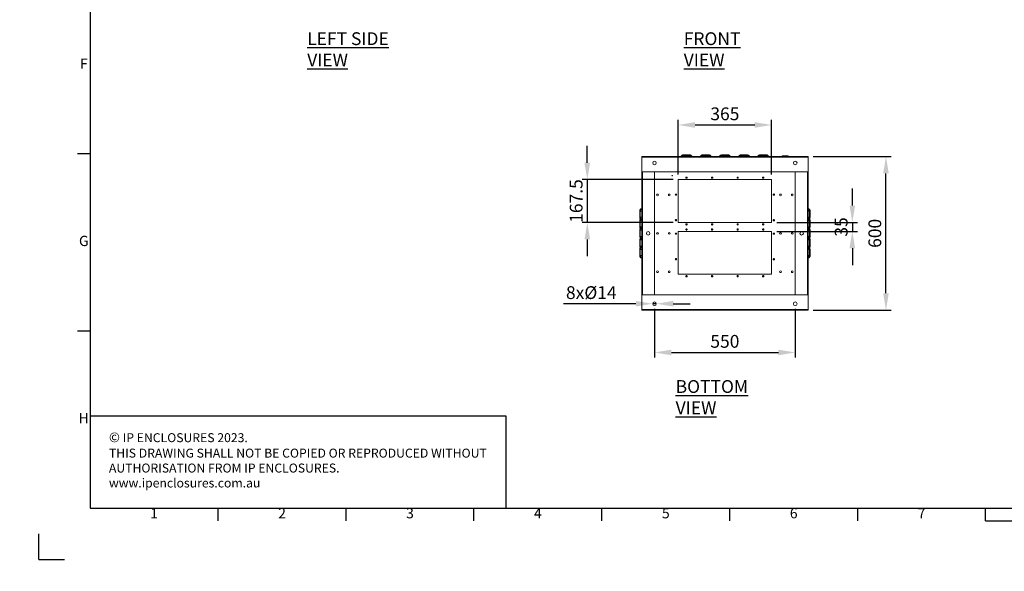
# Model space of a CAD drawing. Units: millimetres. Extents: x 63 to 8538, y 73 to 6060.
# Drawn here: x 63 to 3912, y 73 to 2228 of the extents above; entities that cross this region are included whole.
import ezdxf
from ezdxf.enums import TextEntityAlignment as Align

# ---------------------------------------------------------------- set-up
doc = ezdxf.new("R2010")
doc.units = ezdxf.units.MM
doc.header["$LTSCALE"] = 5
doc.header["$PDSIZE"] = -1
for name, color, linetype in [('Dimensions', 7, 'Continuous'), ('PDF2_Geometry', 7, 'Continuous'), ('Title Block', 7, 'Continuous')]:
    doc.layers.add(name, color=color, linetype=linetype)
doc.styles.add('ISO Proportional', font='ARIALN.TTF', dxfattribs={"width": 0.8})
doc.styles.add('SLDTEXTSTYLE1', font='romans.shx', dxfattribs={"width": 0.75})
doc.styles.get("Standard").update_dxf_attribs({"font": 'romans.shx', "width": 0.8})
doc.dimstyles.new('SLDDIMSTYLE2', dxfattribs={"dimscale": 10, "dimtxt": 2.5, "dimasz": 3.302, "dimexe": 1, "dimexo": 1, "dimgap": 0.926042, "dimtad": 1, "dimdec": 0, "dimrnd": 1e-09, "dimzin": 12, "dimdsep": 46, "dimtxsty": 'Standard', "dimcen": 2, "dimadec": 0, "dimazin": 3, "dimtfac": 1, "dimtdec": 0, "dimtmove": 0, "dimatfit": 0, "dimfxl": 1, "dimfrac": 2, "dimtolj": 1, "dimtzin": 12, "dimarcsym": 0})

# ---------------------------------------------------------------- blocks, each defined once
blk = doc.blocks.new('ISO A1 title block')
at = {"layer": 'Title Block'}
for p, q in [((20, 574), (20, 20)), ((15, 158.5), (20, 158.5)), ((15, 89.25), (20, 89.25)), ((20, 20), (820, 20)), ((70, 15), (70, 20)), ((120, 15), (120, 20)), ((170, 15), (170, 20)), ((220, 15), (220, 20)), ((270, 15), (270, 20)), ((320, 15), (320, 20)), ((370, 15), (370, 20)), ((370, 15), (470, 15)), ((0, 0), (0, 10)), ((0, 0), (10, 0))]:
    blk.add_line(p, q, dxfattribs=at)
at = {"layer": 'Title Block', "style": 'ISO Proportional'}
for s, p in [('F', (17.5, 193.125)), ('G', (17.5, 123.875)), ('H', (17.5, 54.625)), ('1', (45, 17.5)), ('2', (95, 17.5)), ('3', (145, 17.5)), ('4', (195, 17.5)), ('5', (245, 17.5)), ('6', (295, 17.5)), ('7', (345, 17.5))]:
    blk.add_text(s, height=4, dxfattribs=at).set_placement(p, align=Align.MIDDLE)
at = {"layer": 'Title Block', "style": 'ISO Proportional', "flags": 8}
for tag, p in [('FILENAME', (747, 43)), ('DATE', (772, 43)), ('SCALE', (802, 43)), ('EDITION', (787, 23)), ('SHEET', (802, 23))]:
    blk.add_attdef(tag, text='', height=2.5, dxfattribs=at).set_placement(p, align=Align.MIDDLE_LEFT)
blk.add_attdef('DRAWING_NUMBER', text='', height=3, dxfattribs=at).set_placement((755, 25), align=Align.MIDDLE)
blk = doc.blocks.new('*D14')
at = {"layer": 'Defpoints', "color": 0, "transparency": 16777216}
for p in [(3001.9, 1817.2), (2636.9, 1603.8), (3001.9, 1603.8)]:
    blk.add_point(p, dxfattribs=at)
at = {"layer": 'Dimensions', "color": 0, "lineweight": -2, "transparency": 16777216}
for p, q in [((2636.9, 1623.8), (2636.9, 1837.2)), ((2702.9, 1817.2), (2935.9, 1817.2)), ((3001.9, 1623.8), (3001.9, 1837.2))]:
    blk.add_line(p, q, dxfattribs=at)
at = {"layer": 'Dimensions', "color": 0, "transparency": 16777216}
for points in [[(2702.9, 1828.2), (2702.9, 1806.2), (2636.9, 1817.2)], [(2935.9, 1828.2), (2935.9, 1806.2), (3001.9, 1817.2)]]:
    blk.add_solid(points, dxfattribs=at)
at = {"layer": 'Dimensions', "color": 0, "transparency": 16777216, "insert": (2819.4, 1860.8), "char_height": 50, "attachment_point": 5}
blk.add_mtext('\\A1;365', dxfattribs=at)
blk = doc.blocks.new('*D15')
at = {"layer": 'Defpoints', "color": 0, "transparency": 16777216}
for p in [(2544.4, 1118.8), (3094.4, 1118.8), (3094.4, 928.4)]:
    blk.add_point(p, dxfattribs=at)
at = {"layer": 'Dimensions', "color": 0, "lineweight": -2, "transparency": 16777216}
for p, q in [((2544.4, 1098.8), (2544.4, 908.4)), ((3094.4, 1098.8), (3094.4, 908.4)), ((2610.4, 928.4), (3028.4, 928.4))]:
    blk.add_line(p, q, dxfattribs=at)
at = {"layer": 'Dimensions', "color": 0, "transparency": 16777216}
for points in [[(2610.4, 939.4), (2610.4, 917.4), (2544.4, 928.4)], [(3028.4, 939.4), (3028.4, 917.4), (3094.4, 928.4)]]:
    blk.add_solid(points, dxfattribs=at)
at = {"layer": 'Dimensions', "color": 0, "transparency": 16777216, "insert": (2819.4, 971.9), "char_height": 50, "attachment_point": 5}
blk.add_mtext('\\A1;550', dxfattribs=at)
blk = doc.blocks.new('*D16')
at = {"layer": 'Defpoints', "color": 0, "transparency": 16777216}
for p in [(3001.9, 1436.3), (3001.9, 1401.3), (3317.6, 1401.3)]:
    blk.add_point(p, dxfattribs=at)
at = {"layer": 'Dimensions', "color": 0, "lineweight": -2, "transparency": 16777216}
for p, q in [((3317.6, 1502.3), (3317.6, 1568.4)), ((3021.9, 1436.3), (3337.6, 1436.3)), ((3317.6, 1436.3), (3317.6, 1401.3)), ((3021.9, 1401.3), (3337.6, 1401.3)), ((3317.6, 1335.3), (3317.6, 1269.2))]:
    blk.add_line(p, q, dxfattribs=at)
at = {"layer": 'Dimensions', "color": 0, "transparency": 16777216}
for points in [[(3306.6, 1502.3), (3328.6, 1502.3), (3317.6, 1436.3)], [(3306.6, 1335.3), (3328.6, 1335.3), (3317.6, 1401.3)]]:
    blk.add_solid(points, dxfattribs=at)
at = {"layer": 'Dimensions', "color": 0, "transparency": 16777216, "insert": (3274, 1418.8), "char_height": 50, "attachment_point": 5, "rotation": 90}
blk.add_mtext('\\A1;35', dxfattribs=at)
blk = doc.blocks.new('*D17')
at = {"layer": 'Defpoints', "color": 0, "transparency": 16777216}
for p in [(3144.4, 1693.8), (3449, 1693.8), (3144.4, 1093.8)]:
    blk.add_point(p, dxfattribs=at)
at = {"layer": 'Dimensions', "color": 0, "lineweight": -2, "transparency": 16777216}
for p, q in [((3164.4, 1693.8), (3469, 1693.8)), ((3449, 1159.8), (3449, 1627.8)), ((3164.4, 1093.8), (3469, 1093.8))]:
    blk.add_line(p, q, dxfattribs=at)
at = {"layer": 'Dimensions', "color": 0, "transparency": 16777216}
for points in [[(3438, 1627.8), (3460, 1627.8), (3449, 1693.8)], [(3438, 1159.8), (3460, 1159.8), (3449, 1093.8)]]:
    blk.add_solid(points, dxfattribs=at)
at = {"layer": 'Dimensions', "color": 0, "transparency": 16777216, "insert": (3405.5, 1393.8), "char_height": 50, "attachment_point": 5, "rotation": 90}
blk.add_mtext('\\A1;600', dxfattribs=at)
blk = doc.blocks.new('*D18')
at = {"layer": 'Defpoints', "color": 0, "transparency": 16777216}
for p in [(2636.9, 1603.8), (2281.6, 1436.3), (2636.9, 1436.3)]:
    blk.add_point(p, dxfattribs=at)
at = {"layer": 'Dimensions', "color": 0, "lineweight": -2, "transparency": 16777216}
for p, q in [((2281.6, 1669.8), (2281.6, 1735.9)), ((2616.9, 1603.8), (2261.6, 1603.8)), ((2281.6, 1603.8), (2281.6, 1436.3)), ((2616.9, 1436.3), (2261.6, 1436.3)), ((2281.6, 1370.3), (2281.6, 1304.2))]:
    blk.add_line(p, q, dxfattribs=at)
at = {"layer": 'Dimensions', "color": 0, "transparency": 16777216}
for points in [[(2270.6, 1669.8), (2292.6, 1669.8), (2281.6, 1603.8)], [(2270.6, 1370.3), (2292.6, 1370.3), (2281.6, 1436.3)]]:
    blk.add_solid(points, dxfattribs=at)
at = {"layer": 'Dimensions', "color": 0, "transparency": 16777216, "insert": (2238.1, 1520.1), "char_height": 50, "attachment_point": 5, "rotation": 90}
blk.add_mtext('\\A1;167.5', dxfattribs=at)
blk = doc.blocks.new('*D19')
at = {"layer": 'Defpoints', "color": 0, "transparency": 16777216}
for p in [(2537.4, 1118.8), (2551.4, 1118.8)]:
    blk.add_point(p, dxfattribs=at)
at = {"layer": 'Dimensions', "color": 0, "lineweight": -2, "transparency": 16777216}
for p, q in [((2471.4, 1118.8), (2189.2, 1118.8)), ((2551.4, 1118.8), (2537.4, 1118.8)), ((2617.4, 1118.8), (2683.5, 1118.8))]:
    blk.add_line(p, q, dxfattribs=at)
at = {"layer": 'Dimensions', "color": 0, "transparency": 16777216}
for points in [[(2471.4, 1129.8), (2471.4, 1107.8), (2537.4, 1118.8)], [(2617.4, 1129.8), (2617.4, 1107.8), (2551.4, 1118.8)]]:
    blk.add_solid(points, dxfattribs=at)
at = {"layer": 'Dimensions', "color": 0, "transparency": 16777216, "insert": (2297.3, 1162.3), "char_height": 50, "attachment_point": 5}
blk.add_mtext('\\A1;8xØ14', dxfattribs=at)

msp = doc.modelspace()

# ---------------------------------------------------------------- hatches: boundary and pattern name
at = {"linetype": 'Continuous', "lineweight": 18}
h = msp.add_hatch(dxfattribs=at)
h.set_pattern_fill('ANSI32', style=0)
h.paths.add_polyline_path([(63.4, 73.5), (63.4, 73.6), (63, 73.6), (63, 73.5)], flags=0)
h = msp.add_hatch(dxfattribs=at)
h.set_pattern_fill('ANSI32', style=0)
h.paths.add_polyline_path([(113.5, 73.6), (113.5, 73.5), (113.8, 73.5), (113.8, 73.6)], flags=0)

# ---------------------------------------------------------------- linework, layer by layer
at = {"layer": 'Dimensions'}
for p, q in [((338.5, 1040.2), (338.5, 320.2)), ((1964.5, 680.2), (338.5, 680.2)), ((1964.5, 320.2), (1964.5, 680.2))]:
    msp.add_line(p, q, dxfattribs=at)
at = {"layer": 'PDF2_Geometry', "linetype": 'Continuous', "lineweight": 18}
for points in [[(3144.4, 1691.2), (3144.4, 1691.7), (3144.4, 1692.2), (3144.4, 1692.7), (3144.4, 1693), (3144.4, 1693.4), (3144.4, 1693.6), (3144.4, 1693.8), (3144.4, 1693.8), (2494.4, 1693.8), (2494.4, 1693.8), (2494.4, 1693.6), (2494.4, 1693.4), (2494.4, 1693), (2494.4, 1692.7), (2494.4, 1692.2), (2494.4, 1691.7), (2494.4, 1691.2)], [(2690.7, 1693.8), (2690, 1695.2), (2689, 1696.6), (2687.7, 1697.8), (2686.3, 1698.7), (2684.8, 1699.4), (2683.1, 1699.9), (2681.4, 1700), (2657.4, 1700), (2655.7, 1699.9), (2654.1, 1699.4), (2652.5, 1698.7), (2651.1, 1697.8), (2649.9, 1696.6), (2648.8, 1695.2), (2648.2, 1693.8)], [(2688.4, 1693.8), (2688.1, 1694.4), (2687.3, 1695.4), (2686.3, 1696.3), (2685.2, 1697), (2684, 1697.6), (2682.7, 1697.9), (2681.4, 1698), (2657.4, 1698), (2656.1, 1697.9), (2654.8, 1697.6), (2653.6, 1697), (2652.5, 1696.3), (2651.5, 1695.4), (2650.7, 1694.4), (2650.4, 1693.8)], [(2657.4, 1698), (2657.4, 1697.9), (2657.4, 1697.5), (2657.4, 1697), (2657.4, 1696.2), (2657.4, 1695.2), (2657.4, 1694.1), (2657.4, 1693.8)], [(2681.4, 1698), (2681.4, 1697.9), (2681.4, 1697.5), (2681.4, 1697), (2681.4, 1696.2), (2681.4, 1695.2), (2681.4, 1694.1), (2681.4, 1693.8)], [(2765.7, 1693.8), (2765, 1695.2), (2764, 1696.6), (2762.7, 1697.8), (2761.3, 1698.7), (2759.8, 1699.4), (2758.1, 1699.9), (2756.4, 1700), (2732.4, 1700), (2730.7, 1699.9), (2729, 1699.4), (2727.5, 1698.7), (2726.1, 1697.8), (2724.9, 1696.6), (2723.8, 1695.2), (2723.2, 1693.8)], [(2763.4, 1693.8), (2763.1, 1694.4), (2762.3, 1695.4), (2761.3, 1696.3), (2760.2, 1697), (2759, 1697.6), (2757.7, 1697.9), (2756.4, 1698), (2732.4, 1698), (2731.1, 1697.9), (2729.8, 1697.6), (2728.6, 1697), (2727.5, 1696.3), (2726.5, 1695.4), (2725.7, 1694.4), (2725.4, 1693.8)], [(2732.4, 1698), (2732.4, 1697.9), (2732.4, 1697.5), (2732.4, 1697), (2732.4, 1696.2), (2732.4, 1695.2), (2732.4, 1694.1), (2732.4, 1693.8)], [(2756.4, 1698), (2756.4, 1697.9), (2756.4, 1697.5), (2756.4, 1697), (2756.4, 1696.2), (2756.4, 1695.2), (2756.4, 1694.1), (2756.4, 1693.8)], [(2840.7, 1693.8), (2840, 1695.2), (2839, 1696.6), (2837.7, 1697.8), (2836.3, 1698.7), (2834.8, 1699.4), (2833.1, 1699.9), (2831.4, 1700), (2807.4, 1700), (2805.7, 1699.9), (2804, 1699.4), (2802.5, 1698.7), (2801.1, 1697.8), (2799.9, 1696.6), (2798.9, 1695.2), (2798.2, 1693.8)], [(2800.4, 1693.8), (2800.7, 1694.4), (2801.5, 1695.4), (2802.5, 1696.3), (2803.6, 1697), (2804.8, 1697.6), (2806.1, 1697.9), (2807.4, 1698), (2831.4, 1698), (2832.7, 1697.9), (2834, 1697.6), (2835.2, 1697), (2836.3, 1696.3), (2837.3, 1695.4), (2838.1, 1694.4), (2838.4, 1693.8)], [(2807.4, 1698), (2807.4, 1697.9), (2807.4, 1697.5), (2807.4, 1697), (2807.4, 1696.2), (2807.4, 1695.2), (2807.4, 1694.1), (2807.4, 1693.8)], [(2831.4, 1698), (2831.4, 1697.9), (2831.4, 1697.5), (2831.4, 1697), (2831.4, 1696.2), (2831.4, 1695.2), (2831.4, 1694.1), (2831.4, 1693.8)], [(2915.7, 1693.8), (2915, 1695.2), (2914, 1696.6), (2912.7, 1697.8), (2911.3, 1698.7), (2909.8, 1699.4), (2908.1, 1699.9), (2906.4, 1700), (2882.4, 1700), (2880.7, 1699.9), (2879.1, 1699.4), (2877.5, 1698.7), (2876.1, 1697.8), (2874.9, 1696.6), (2873.9, 1695.2), (2873.2, 1693.8)], [(2913.4, 1693.8), (2913.1, 1694.4), (2912.3, 1695.4), (2911.3, 1696.3), (2910.2, 1697), (2909, 1697.6), (2907.7, 1697.9), (2906.4, 1698), (2882.4, 1698), (2881.1, 1697.9), (2879.8, 1697.6), (2878.6, 1697), (2877.5, 1696.3), (2876.5, 1695.4), (2875.7, 1694.4), (2875.4, 1693.8)], [(2882.4, 1698), (2882.4, 1697.9), (2882.4, 1697.5), (2882.4, 1697), (2882.4, 1696.2), (2882.4, 1695.2), (2882.4, 1694.1), (2882.4, 1693.8)], [(2906.4, 1698), (2906.4, 1697.9), (2906.4, 1697.5), (2906.4, 1697), (2906.4, 1696.2), (2906.4, 1695.2), (2906.4, 1694.1), (2906.4, 1693.8)], [(2990.7, 1693.8), (2990, 1695.2), (2989, 1696.6), (2987.7, 1697.8), (2986.3, 1698.7), (2984.8, 1699.4), (2983.1, 1699.9), (2981.4, 1700), (2957.4, 1700), (2955.7, 1699.9), (2954.1, 1699.4), (2952.5, 1698.7), (2951.1, 1697.8), (2949.9, 1696.6), (2948.8, 1695.2), (2948.2, 1693.8)], [(2988.4, 1693.8), (2988.1, 1694.4), (2987.3, 1695.4), (2986.3, 1696.3), (2985.2, 1697), (2984, 1697.6), (2982.7, 1697.9), (2981.4, 1698), (2957.4, 1698), (2956.1, 1697.9), (2954.8, 1697.6), (2953.6, 1697), (2952.5, 1696.3), (2951.5, 1695.4), (2950.7, 1694.4), (2950.4, 1693.8)], [(2957.4, 1698), (2957.4, 1697.9), (2957.4, 1697.5), (2957.4, 1697), (2957.4, 1696.2), (2957.4, 1695.2), (2957.4, 1694.1), (2957.4, 1693.8)], [(2981.4, 1698), (2981.4, 1697.9), (2981.4, 1697.5), (2981.4, 1697), (2981.4, 1696.2), (2981.4, 1695.2), (2981.4, 1694.1), (2981.4, 1693.8)], [(3067.8, 1693.8), (3065.9, 1697), (3065.7, 1697), (3065.1, 1697), (3064.1, 1697), (3062.7, 1697), (3061, 1697), (3059.1, 1697), (3057.1, 1697), (3054.9, 1697), (3052.8, 1697), (3050.7, 1697), (3048.8, 1697), (3047.1, 1697), (3045.8, 1697), (3044.7, 1697), (3044.1, 1697), (3043.9, 1697), (3042, 1693.8)], [(3144.4, 1633.8), (3144.4, 1691.2), (2494.4, 1691.2), (2494.4, 1633.8)], [(2494.4, 1633.6), (2494.5, 1633.6), (2494.6, 1633.6), (2494.8, 1633.6), (2495.2, 1633.6), (2495.6, 1633.6), (2496, 1633.6), (2496.5, 1633.6), (2497, 1633.6), (2497, 1154.1), (2496.5, 1154.1), (2496, 1154.1), (2495.6, 1154.1), (2495.2, 1154.1), (2494.8, 1154.1), (2494.6, 1154.1), (2494.5, 1154.1), (2494.4, 1154.1), (2494.4, 1633.6), (2494.4, 1633.8), (3144.4, 1633.8), (3144.4, 1633.6)], [(2496.4, 1633.6), (2496.4, 1633.8)], [(2496.7, 1633.6), (2496.7, 1633.8)], [(2497, 1633.6), (2544.4, 1633.6), (2544.4, 1154.1), (2497, 1154.1)], [(3141.8, 1154.1), (3142.3, 1154.1), (3142.8, 1154.1), (3143.2, 1154.1), (3143.6, 1154.1), (3144, 1154.1), (3144.2, 1154.1), (3144.4, 1154.1), (3144.4, 1154.1), (3144.4, 1633.6), (3144.4, 1633.6), (3144.2, 1633.6), (3144, 1633.6), (3143.6, 1633.6), (3143.2, 1633.6), (3142.8, 1633.6), (3142.3, 1633.6), (3141.8, 1633.6)], [(3142.2, 1633.6), (3142.2, 1633.8)], [(3142.4, 1633.8), (3142.4, 1633.6)], [(2671.9, 1611.3), (2671.7, 1610.3), (2671.2, 1609.5), (2670.4, 1609), (2669.4, 1608.8), (2668.4, 1609), (2667.6, 1609.5), (2667.1, 1610.3), (2666.9, 1611.3)], [(2671.5, 1611.3), (2671.3, 1610.5), (2670.9, 1609.9), (2670.2, 1609.4), (2669.4, 1609.2), (2668.6, 1609.4), (2668, 1609.9), (2667.5, 1610.5), (2667.3, 1611.3)], [(2766.9, 1611.3), (2767.1, 1612.3), (2767.6, 1613.1), (2768.4, 1613.6), (2769.4, 1613.8), (2770.4, 1613.6), (2771.2, 1613.1), (2771.7, 1612.3), (2771.9, 1611.3)], [(2767.4, 1611.3), (2767.5, 1612.1), (2768, 1612.8), (2768.6, 1613.2), (2769.4, 1613.4), (2770.2, 1613.2), (2770.9, 1612.8), (2771.3, 1612.1), (2771.5, 1611.3)], [(2866.9, 1611.3), (2867.1, 1612.3), (2867.6, 1613.1), (2868.4, 1613.6), (2869.4, 1613.8), (2870.4, 1613.6), (2871.2, 1613.1), (2871.7, 1612.3), (2871.9, 1611.3)], [(2867.4, 1611.3), (2867.5, 1612.1), (2868, 1612.8), (2868.6, 1613.2), (2869.4, 1613.4), (2870.2, 1613.2), (2870.9, 1612.8), (2871.3, 1612.1), (2871.5, 1611.3)], [(2966.9, 1611.3), (2967.1, 1612.3), (2967.6, 1613.1), (2968.5, 1613.6), (2969.4, 1613.8), (2970.4, 1613.6), (2971.2, 1613.1), (2971.7, 1612.3), (2971.9, 1611.3)], [(2967.3, 1611.3), (2967.5, 1612.1), (2968, 1612.8), (2968.6, 1613.2), (2969.4, 1613.4), (2970.2, 1613.2), (2970.9, 1612.8), (2971.3, 1612.1), (2971.5, 1611.3)], [(2630.7, 1545.1), (2630.5, 1544.1), (2629.9, 1543.3), (2629.1, 1542.7), (2628.2, 1542.6), (2627.2, 1542.7), (2626.4, 1543.3), (2625.8, 1544.1), (2625.7, 1545.1)], [(2630.2, 1545.1), (2630.1, 1544.3), (2629.6, 1543.6), (2628.9, 1543.2), (2628.2, 1543), (2627.4, 1543.2), (2626.7, 1543.6), (2626.3, 1544.3), (2626.1, 1545.1)], [(3008.2, 1545.1), (3008.3, 1546), (3008.9, 1546.8), (3009.7, 1547.4), (3010.7, 1547.6), (3011.6, 1547.4), (3012.4, 1546.8), (3013, 1546), (3013.2, 1545.1)], [(3012.7, 1545.1), (3013.2, 1545.1), (3013, 1544.1), (3012.4, 1543.3), (3011.6, 1542.7), (3010.7, 1542.6), (3009.7, 1542.7), (3008.9, 1543.3), (3008.3, 1544.1), (3008.2, 1545.1), (3008.6, 1545.1)], [(2494.4, 1490.6), (2492.8, 1490.1), (2491.2, 1489.4), (2489.9, 1488.4), (2488.7, 1487.1), (2487.7, 1485.7), (2487, 1484.2), (2486.6, 1482.5), (2486.4, 1480.8), (2486.4, 1456.8), (2486.6, 1455.1), (2487, 1453.4), (2487.7, 1451.9), (2488.7, 1450.5), (2489.9, 1449.3), (2491.2, 1448.2), (2492.8, 1447.5), (2494.4, 1447)], [(2494.4, 1488.6), (2493.2, 1488.1), (2492, 1487.5), (2491, 1486.7), (2490.1, 1485.7), (2489.4, 1484.6), (2488.8, 1483.4), (2488.5, 1482.1), (2488.4, 1480.8), (2488.4, 1456.8), (2488.5, 1455.5), (2488.8, 1454.2), (2489.4, 1453), (2490.1, 1451.9), (2491, 1450.9), (2492, 1450.1), (2493.2, 1449.5), (2494.4, 1449.1)], [(2488.4, 1480.8), (2488.5, 1480.8), (2488.9, 1480.8), (2489.4, 1480.8), (2490.2, 1480.8), (2491.2, 1480.8), (2492.3, 1480.8), (2493.5, 1480.8), (2494.4, 1480.8)], [(3144.4, 1447), (3146, 1447.5), (3147.6, 1448.2), (3149, 1449.3), (3150.2, 1450.5), (3151.1, 1451.9), (3151.8, 1453.4), (3152.3, 1455.1), (3152.4, 1456.8), (3152.4, 1480.8), (3152.3, 1482.5), (3151.8, 1484.2), (3151.1, 1485.7), (3150.2, 1487.1), (3149, 1488.4), (3147.6, 1489.4), (3146, 1490.1), (3144.4, 1490.6)], [(3144.4, 1449.1), (3145.6, 1449.5), (3146.8, 1450.1), (3147.8, 1450.9), (3148.7, 1451.9), (3149.4, 1453), (3150, 1454.2), (3150.3, 1455.5), (3150.4, 1456.8), (3150.4, 1480.8), (3150.3, 1482.1), (3150, 1483.4), (3149.4, 1484.6), (3148.7, 1485.7), (3147.8, 1486.7), (3146.8, 1487.5), (3145.6, 1488.1), (3144.4, 1488.6)], [(3150.4, 1480.8), (3150.3, 1480.8), (3149.9, 1480.8), (3149.4, 1480.8), (3148.6, 1480.8), (3147.7, 1480.8), (3146.5, 1480.8), (3145.3, 1480.8), (3144.4, 1480.8)], [(2489, 1450.1), (2488.7, 1449.6), (2487.7, 1448.2), (2487, 1446.7), (2486.6, 1445), (2486.4, 1443.3), (2486.4, 1419.3), (2486.6, 1417.6), (2487, 1415.9), (2487.7, 1414.4), (2488.7, 1413), (2489, 1412.6)], [(2488.4, 1456.8), (2488.5, 1456.8), (2488.9, 1456.8), (2489.4, 1456.8), (2490.2, 1456.8), (2491.2, 1456.8), (2492.3, 1456.8), (2493.5, 1456.8), (2494.4, 1456.8)], [(2490.5, 1448.7), (2490.1, 1448.2), (2489.4, 1447.1), (2488.8, 1445.9), (2488.5, 1444.6), (2488.4, 1443.3), (2488.4, 1419.3), (2488.5, 1418), (2488.8, 1416.7), (2489.4, 1415.5), (2490.1, 1414.4), (2490.5, 1413.9)], [(2488.4, 1443.3), (2488.5, 1443.3), (2488.9, 1443.3), (2489.4, 1443.3), (2490.2, 1443.3), (2491.2, 1443.3), (2492.3, 1443.3), (2493.5, 1443.3), (2494.4, 1443.3)], [(2625.7, 1445.1), (2625.8, 1446), (2626.4, 1446.8), (2627.2, 1447.4), (2628.2, 1447.6), (2629.1, 1447.4), (2629.9, 1446.8), (2630.5, 1446), (2630.7, 1445.1)], [(2630.2, 1445.1), (2630.7, 1445.1), (2630.5, 1444.1), (2629.9, 1443.3), (2629.1, 1442.7), (2628.2, 1442.6), (2627.2, 1442.7), (2626.4, 1443.3), (2625.8, 1444.1), (2625.7, 1445.1), (2626.1, 1445.1)], [(2671.9, 1428.8), (2671.7, 1427.8), (2671.2, 1427), (2670.4, 1426.5), (2669.4, 1426.3), (2668.4, 1426.5), (2667.6, 1427), (2667.1, 1427.8), (2666.9, 1428.8)], [(2671.5, 1428.8), (2671.3, 1428), (2670.9, 1427.4), (2670.2, 1426.9), (2669.4, 1426.7), (2668.6, 1426.9), (2668, 1427.4), (2667.5, 1428), (2667.3, 1428.8)], [(2771.9, 1428.8), (2771.7, 1427.8), (2771.2, 1427), (2770.4, 1426.5), (2769.4, 1426.3), (2768.4, 1426.5), (2767.6, 1427), (2767.1, 1427.8), (2766.9, 1428.8)], [(2771.5, 1428.8), (2771.3, 1428), (2770.9, 1427.4), (2770.2, 1426.9), (2769.4, 1426.7), (2768.6, 1426.9), (2768, 1427.4), (2767.5, 1428), (2767.4, 1428.8)], [(2866.9, 1428.8), (2867.1, 1429.8), (2867.6, 1430.6), (2868.4, 1431.1), (2869.4, 1431.3), (2870.4, 1431.1), (2871.2, 1430.6), (2871.7, 1429.8), (2871.9, 1428.8)], [(2871.5, 1428.8), (2871.9, 1428.8), (2871.7, 1427.8), (2871.2, 1427), (2870.4, 1426.5), (2869.4, 1426.3), (2868.4, 1426.5), (2867.6, 1427), (2867.1, 1427.8), (2866.9, 1428.8), (2867.4, 1428.8)], [(2966.9, 1428.8), (2967.1, 1429.8), (2967.6, 1430.6), (2968.5, 1431.1), (2969.4, 1431.3), (2970.4, 1431.1), (2971.2, 1430.6), (2971.7, 1429.8), (2971.9, 1428.8)], [(2967.3, 1428.8), (2967.5, 1429.6), (2968, 1430.3), (2968.6, 1430.7), (2969.4, 1430.9), (2970.2, 1430.7), (2970.9, 1430.3), (2971.3, 1429.6), (2971.5, 1428.8)], [(3008.2, 1445.1), (3008.3, 1446), (3008.9, 1446.8), (3009.7, 1447.4), (3010.7, 1447.6), (3011.6, 1447.4), (3012.4, 1446.8), (3013, 1446), (3013.2, 1445.1)], [(3008.6, 1445.1), (3008.8, 1445.8), (3009.2, 1446.5), (3009.9, 1447), (3010.7, 1447.1), (3011.4, 1447), (3012.1, 1446.5), (3012.6, 1445.8), (3012.7, 1445.1)], [(3150.4, 1456.8), (3150.3, 1456.8), (3149.9, 1456.8), (3149.4, 1456.8), (3148.6, 1456.8), (3147.7, 1456.8), (3146.5, 1456.8), (3145.3, 1456.8), (3144.4, 1456.8)], [(3150.4, 1443.3), (3150.3, 1443.3), (3149.9, 1443.3), (3149.4, 1443.3), (3148.6, 1443.3), (3147.7, 1443.3), (3146.5, 1443.3), (3145.3, 1443.3), (3144.4, 1443.3)], [(3148.3, 1413.9), (3148.7, 1414.4), (3149.4, 1415.5), (3150, 1416.7), (3150.3, 1418), (3150.4, 1419.3), (3150.4, 1443.3), (3150.3, 1444.6), (3150, 1445.9), (3149.4, 1447.1), (3148.7, 1448.2), (3148.3, 1448.7)], [(3149.8, 1412.6), (3150.2, 1413), (3151.1, 1414.4), (3151.8, 1415.9), (3152.3, 1417.6), (3152.4, 1419.3), (3152.4, 1443.3), (3152.3, 1445), (3151.8, 1446.7), (3151.1, 1448.2), (3150.2, 1449.6), (3149.8, 1450.1)], [(2494.4, 1372), (2492.8, 1372.5), (2491.2, 1373.2), (2489.9, 1374.3), (2488.7, 1375.5), (2487.7, 1376.9), (2487, 1378.4), (2486.6, 1380.1), (2486.4, 1381.8), (2486.4, 1405.8), (2486.6, 1407.5), (2487, 1409.2), (2487.7, 1410.7), (2488.7, 1412.1), (2489.9, 1413.4), (2491.2, 1414.4), (2492.8, 1415.1), (2494.4, 1415.6)], [(2488.4, 1419.3), (2488.5, 1419.3), (2488.9, 1419.3), (2489.4, 1419.3), (2490.2, 1419.3), (2491.2, 1419.3), (2492.3, 1419.3), (2493.5, 1419.3), (2494.4, 1419.3)], [(2494.4, 1413.6), (2493.2, 1413.1), (2492, 1412.5), (2491, 1411.7), (2490.1, 1410.7), (2489.4, 1409.6), (2488.8, 1408.4), (2488.5, 1407.1), (2488.4, 1405.8), (2488.4, 1381.8), (2488.5, 1380.5), (2488.8, 1379.2), (2489.4, 1378), (2490.1, 1376.9), (2491, 1375.9), (2492, 1375.1), (2493.2, 1374.5), (2494.4, 1374.1)], [(2488.4, 1405.8), (2488.5, 1405.8), (2488.9, 1405.8), (2489.4, 1405.8), (2490.2, 1405.8), (2491.2, 1405.8), (2492.3, 1405.8), (2493.5, 1405.8), (2494.4, 1405.8)], [(2625.7, 1392.6), (2625.8, 1393.5), (2626.4, 1394.3), (2627.2, 1394.9), (2628.2, 1395.1), (2629.1, 1394.9), (2629.9, 1394.3), (2630.5, 1393.5), (2630.7, 1392.6)], [(2626.1, 1392.6), (2626.3, 1393.3), (2626.7, 1394), (2627.4, 1394.5), (2628.2, 1394.6), (2628.9, 1394.5), (2629.6, 1394), (2630.1, 1393.3), (2630.2, 1392.6)], [(2666.9, 1408.8), (2667.1, 1409.8), (2667.6, 1410.6), (2668.4, 1411.1), (2669.4, 1411.3), (2670.4, 1411.1), (2671.2, 1410.6), (2671.7, 1409.8), (2671.9, 1408.8)], [(2667.3, 1408.8), (2667.5, 1409.6), (2668, 1410.3), (2668.6, 1410.7), (2669.4, 1410.9), (2670.2, 1410.7), (2670.9, 1410.3), (2671.3, 1409.6), (2671.5, 1408.8)], [(2766.9, 1408.8), (2767.1, 1409.8), (2767.6, 1410.6), (2768.4, 1411.1), (2769.4, 1411.3), (2770.4, 1411.1), (2771.2, 1410.6), (2771.7, 1409.8), (2771.9, 1408.8)], [(2771.5, 1408.8), (2771.9, 1408.8), (2771.7, 1407.8), (2771.2, 1407), (2770.4, 1406.5), (2769.4, 1406.3), (2768.4, 1406.5), (2767.6, 1407), (2767.1, 1407.8), (2766.9, 1408.8), (2767.4, 1408.8)], [(2866.9, 1408.8), (2867.1, 1409.8), (2867.6, 1410.6), (2868.4, 1411.1), (2869.4, 1411.3), (2870.4, 1411.1), (2871.2, 1410.6), (2871.7, 1409.8), (2871.9, 1408.8)], [(2871.5, 1408.8), (2871.9, 1408.8), (2871.7, 1407.8), (2871.2, 1407), (2870.4, 1406.5), (2869.4, 1406.3), (2868.4, 1406.5), (2867.6, 1407), (2867.1, 1407.8), (2866.9, 1408.8), (2867.4, 1408.8)], [(2966.9, 1408.8), (2967.1, 1409.8), (2967.6, 1410.6), (2968.5, 1411.1), (2969.4, 1411.3), (2970.4, 1411.1), (2971.2, 1410.6), (2971.7, 1409.8), (2971.9, 1408.8)], [(2967.3, 1408.8), (2967.5, 1409.6), (2968, 1410.3), (2968.6, 1410.7), (2969.4, 1410.9), (2970.2, 1410.7), (2970.9, 1410.3), (2971.3, 1409.6), (2971.5, 1408.8)], [(3008.2, 1392.6), (3008.3, 1393.5), (3008.9, 1394.3), (3009.7, 1394.9), (3010.7, 1395.1), (3011.6, 1394.9), (3012.4, 1394.3), (3013, 1393.5), (3013.2, 1392.6)], [(3012.7, 1392.6), (3013.2, 1392.6), (3013, 1391.6), (3012.4, 1390.8), (3011.6, 1390.2), (3010.7, 1390.1), (3009.7, 1390.2), (3008.9, 1390.8), (3008.3, 1391.6), (3008.2, 1392.6), (3008.6, 1392.6)], [(3150.4, 1419.3), (3150.3, 1419.3), (3149.9, 1419.3), (3149.4, 1419.3), (3148.6, 1419.3), (3147.7, 1419.3), (3146.5, 1419.3), (3145.3, 1419.3), (3144.4, 1419.3)], [(3144.4, 1372), (3146, 1372.5), (3147.6, 1373.2), (3149, 1374.3), (3150.2, 1375.5), (3151.1, 1376.9), (3151.8, 1378.4), (3152.3, 1380.1), (3152.4, 1381.8), (3152.4, 1405.8), (3152.3, 1407.5), (3151.8, 1409.2), (3151.1, 1410.7), (3150.2, 1412.1), (3149, 1413.4), (3147.6, 1414.4), (3146, 1415.1), (3144.4, 1415.6)], [(3144.4, 1374.1), (3145.6, 1374.5), (3146.8, 1375.1), (3147.8, 1375.9), (3148.7, 1376.9), (3149.4, 1378), (3150, 1379.2), (3150.3, 1380.5), (3150.4, 1381.8), (3150.4, 1405.8), (3150.3, 1407.1), (3150, 1408.4), (3149.4, 1409.6), (3148.7, 1410.7), (3147.8, 1411.7), (3146.8, 1412.5), (3145.6, 1413.1), (3144.4, 1413.6)], [(3150.4, 1405.8), (3150.3, 1405.8), (3149.9, 1405.8), (3149.4, 1405.8), (3148.6, 1405.8), (3147.7, 1405.8), (3146.5, 1405.8), (3145.3, 1405.8), (3144.4, 1405.8)], [(2489, 1337.6), (2488.7, 1338), (2487.7, 1339.4), (2487, 1340.9), (2486.6, 1342.6), (2486.4, 1344.3), (2486.4, 1368.3), (2486.6, 1370), (2487, 1371.7), (2487.7, 1373.2), (2488.7, 1374.6), (2489, 1375.1)], [(2488.4, 1381.8), (2488.5, 1381.8), (2488.9, 1381.8), (2489.4, 1381.8), (2490.2, 1381.8), (2491.2, 1381.8), (2492.3, 1381.8), (2493.5, 1381.8), (2494.4, 1381.8)], [(2490.5, 1373.7), (2490.1, 1373.2), (2489.4, 1372.1), (2488.8, 1370.9), (2488.5, 1369.6), (2488.4, 1368.3), (2488.4, 1344.3), (2488.5, 1343), (2488.8, 1341.7), (2489.4, 1340.5), (2490.1, 1339.4), (2490.5, 1338.9)], [(2488.4, 1368.3), (2488.5, 1368.3), (2488.9, 1368.3), (2489.4, 1368.3), (2490.2, 1368.3), (2491.2, 1368.3), (2492.3, 1368.3), (2493.5, 1368.3), (2494.4, 1368.3)], [(3150.4, 1381.8), (3150.3, 1381.8), (3149.9, 1381.8), (3149.4, 1381.8), (3148.6, 1381.8), (3147.7, 1381.8), (3146.5, 1381.8), (3145.3, 1381.8), (3144.4, 1381.8)], [(3150.4, 1368.3), (3150.3, 1368.3), (3149.9, 1368.3), (3149.4, 1368.3), (3148.6, 1368.3), (3147.7, 1368.3), (3146.5, 1368.3), (3145.3, 1368.3), (3144.4, 1368.3)], [(3148.3, 1338.9), (3148.7, 1339.4), (3149.4, 1340.5), (3150, 1341.7), (3150.3, 1343), (3150.4, 1344.3), (3150.4, 1368.3), (3150.3, 1369.6), (3150, 1370.9), (3149.4, 1372.1), (3148.7, 1373.2), (3148.3, 1373.7)], [(3149.8, 1337.6), (3150.2, 1338), (3151.1, 1339.4), (3151.8, 1340.9), (3152.3, 1342.6), (3152.4, 1344.3), (3152.4, 1368.3), (3152.3, 1370), (3151.8, 1371.7), (3151.1, 1373.2), (3150.2, 1374.6), (3149.8, 1375.1)], [(2494.4, 1297), (2492.8, 1297.5), (2491.2, 1298.2), (2489.9, 1299.3), (2488.7, 1300.5), (2487.7, 1301.9), (2487, 1303.4), (2486.6, 1305.1), (2486.4, 1306.8), (2486.4, 1330.8), (2486.6, 1332.5), (2487, 1334.2), (2487.7, 1335.7), (2488.7, 1337.1), (2489.9, 1338.4), (2491.2, 1339.4), (2492.8, 1340.1), (2494.4, 1340.6)], [(2488.4, 1344.3), (2488.5, 1344.3), (2488.9, 1344.3), (2489.4, 1344.3), (2490.2, 1344.3), (2491.2, 1344.3), (2492.3, 1344.3), (2493.5, 1344.3), (2494.4, 1344.3)], [(2494.4, 1338.5), (2493.2, 1338.1), (2492, 1337.5), (2491, 1336.7), (2490.1, 1335.7), (2489.4, 1334.6), (2488.8, 1333.4), (2488.5, 1332.1), (2488.4, 1330.8), (2488.4, 1306.8), (2488.5, 1305.5), (2488.8, 1304.2), (2489.4, 1303), (2490.1, 1301.9), (2491, 1300.9), (2492, 1300.1), (2493.2, 1299.5), (2494.4, 1299.1)], [(2488.4, 1330.8), (2488.5, 1330.8), (2488.9, 1330.8), (2489.4, 1330.8), (2490.2, 1330.8), (2491.2, 1330.8), (2492.3, 1330.8), (2493.5, 1330.8), (2494.4, 1330.8)], [(3150.4, 1344.3), (3150.3, 1344.3), (3149.9, 1344.3), (3149.4, 1344.3), (3148.6, 1344.3), (3147.7, 1344.3), (3146.5, 1344.3), (3145.3, 1344.3), (3144.4, 1344.3)], [(3144.4, 1297), (3146, 1297.5), (3147.6, 1298.2), (3149, 1299.3), (3150.2, 1300.5), (3151.1, 1301.9), (3151.8, 1303.4), (3152.3, 1305.1), (3152.4, 1306.8), (3152.4, 1330.8), (3152.3, 1332.5), (3151.8, 1334.2), (3151.1, 1335.7), (3150.2, 1337.1), (3149, 1338.4), (3147.6, 1339.4), (3146, 1340.1), (3144.4, 1340.6)], [(3144.4, 1299.1), (3145.6, 1299.5), (3146.8, 1300.1), (3147.8, 1300.9), (3148.7, 1301.9), (3149.4, 1303), (3150, 1304.2), (3150.3, 1305.5), (3150.4, 1306.8), (3150.4, 1330.8), (3150.3, 1332.1), (3150, 1333.4), (3149.4, 1334.6), (3148.7, 1335.7), (3147.8, 1336.7), (3146.8, 1337.5), (3145.6, 1338.1), (3144.4, 1338.5)], [(3150.4, 1330.8), (3150.3, 1330.8), (3149.9, 1330.8), (3149.4, 1330.8), (3148.6, 1330.8), (3147.7, 1330.8), (3146.5, 1330.8), (3145.3, 1330.8), (3144.4, 1330.8)], [(2488.4, 1306.8), (2488.5, 1306.8), (2488.9, 1306.8), (2489.4, 1306.8), (2490.2, 1306.8), (2491.2, 1306.8), (2492.3, 1306.8), (2493.5, 1306.8), (2494.4, 1306.8)], [(2626.1, 1292.6), (2625.7, 1292.6), (2625.8, 1293.5), (2626.4, 1294.3), (2627.2, 1294.9), (2628.2, 1295.1), (2629.1, 1294.9), (2629.9, 1294.3), (2630.5, 1293.5), (2630.7, 1292.6), (2630.2, 1292.6)], [(2630.7, 1292.6), (2630.5, 1291.6), (2629.9, 1290.8), (2629.1, 1290.2), (2628.2, 1290.1), (2627.2, 1290.2), (2626.4, 1290.8), (2625.8, 1291.6), (2625.7, 1292.6)], [(3008.6, 1292.6), (3008.2, 1292.6), (3008.3, 1293.5), (3008.9, 1294.3), (3009.7, 1294.9), (3010.7, 1295.1), (3011.6, 1294.9), (3012.4, 1294.3), (3013, 1293.5), (3013.2, 1292.6), (3012.7, 1292.6)], [(3013.2, 1292.6), (3013, 1291.6), (3012.4, 1290.8), (3011.6, 1290.2), (3010.7, 1290.1), (3009.7, 1290.2), (3008.9, 1290.8), (3008.3, 1291.6), (3008.2, 1292.6)], [(3150.4, 1306.8), (3150.3, 1306.8), (3149.9, 1306.8), (3149.4, 1306.8), (3148.6, 1306.8), (3147.7, 1306.8), (3146.5, 1306.8), (3145.3, 1306.8), (3144.4, 1306.8)], [(2671.9, 1226.3), (2671.7, 1225.3), (2671.2, 1224.5), (2670.4, 1224), (2669.4, 1223.8), (2668.4, 1224), (2667.6, 1224.5), (2667.1, 1225.3), (2666.9, 1226.3)], [(2671.5, 1226.3), (2671.3, 1225.5), (2670.9, 1224.9), (2670.2, 1224.4), (2669.4, 1224.2), (2668.6, 1224.4), (2668, 1224.9), (2667.5, 1225.5), (2667.3, 1226.3)], [(2771.9, 1226.3), (2771.7, 1225.3), (2771.2, 1224.5), (2770.4, 1224), (2769.4, 1223.8), (2768.4, 1224), (2767.6, 1224.5), (2767.1, 1225.3), (2766.9, 1226.3)], [(2771.5, 1226.3), (2771.3, 1225.5), (2770.9, 1224.9), (2770.2, 1224.4), (2769.4, 1224.2), (2768.6, 1224.4), (2768, 1224.9), (2767.5, 1225.5), (2767.4, 1226.3)], [(2866.9, 1226.3), (2867.1, 1227.3), (2867.6, 1228.1), (2868.4, 1228.6), (2869.4, 1228.8), (2870.4, 1228.6), (2871.2, 1228.1), (2871.7, 1227.3), (2871.9, 1226.3)], [(2871.5, 1226.3), (2871.9, 1226.3), (2871.7, 1225.3), (2871.2, 1224.5), (2870.4, 1224), (2869.4, 1223.8), (2868.4, 1224), (2867.6, 1224.5), (2867.1, 1225.3), (2866.9, 1226.3), (2867.4, 1226.3)], [(2966.9, 1226.3), (2967.1, 1227.3), (2967.6, 1228.1), (2968.5, 1228.6), (2969.4, 1228.8), (2970.4, 1228.6), (2971.2, 1228.1), (2971.7, 1227.3), (2971.9, 1226.3)], [(2967.3, 1226.3), (2967.5, 1227.1), (2968, 1227.8), (2968.6, 1228.2), (2969.4, 1228.4), (2970.2, 1228.2), (2970.9, 1227.8), (2971.3, 1227.1), (2971.5, 1226.3)], [(3144.4, 1154.1), (3144.4, 1153.8), (2494.4, 1153.8), (2494.4, 1154.1)], [(2494.4, 1153.8), (2494.4, 1096.4), (3144.4, 1096.4), (3144.4, 1153.8)], [(2496.4, 1153.8), (2496.4, 1154.1)], [(2496.7, 1153.8), (2496.7, 1154.1)], [(3142.2, 1153.8), (3142.2, 1154.1)], [(3142.4, 1154.1), (3142.4, 1153.8)], [(2494.4, 1096), (2494.4, 1096.4)], [(2494.4, 1096.4), (2494.4, 1095.9), (2494.4, 1095.4), (2494.4, 1095), (2494.4, 1094.6), (2494.4, 1094.2), (2494.4, 1094), (2494.4, 1093.9), (2494.4, 1093.8), (3144.4, 1093.8), (3144.4, 1093.9), (3144.4, 1094), (3144.4, 1094.2), (3144.4, 1094.6), (3144.4, 1095), (3144.4, 1095.4), (3144.4, 1095.9), (3144.4, 1096.4)], [(3144.4, 1096.4), (3144.4, 1096)]]:
    msp.add_lwpolyline(points, dxfattribs=at)
for points in [[(3141.8, 1154.1), (3094.4, 1154.1), (3094.4, 1633.6), (3141.8, 1633.6)], [(2636.9, 1603.8), (2636.9, 1436.3), (3001.9, 1436.3), (3001.9, 1603.8)], [(2671.5, 1611.3), (2671.3, 1612.1), (2670.9, 1612.8), (2670.2, 1613.2), (2669.4, 1613.4), (2668.6, 1613.2), (2668, 1612.8), (2667.5, 1612.1), (2667.3, 1611.3), (2666.9, 1611.3), (2667.1, 1612.3), (2667.6, 1613.1), (2668.4, 1613.6), (2669.4, 1613.8), (2670.4, 1613.6), (2671.2, 1613.1), (2671.7, 1612.3), (2671.9, 1611.3)], [(2771.9, 1611.3), (2771.7, 1610.3), (2771.2, 1609.5), (2770.4, 1609), (2769.4, 1608.8), (2768.4, 1609), (2767.6, 1609.5), (2767.1, 1610.3), (2766.9, 1611.3), (2767.4, 1611.3), (2767.5, 1610.5), (2768, 1609.9), (2768.6, 1609.4), (2769.4, 1609.2), (2770.2, 1609.4), (2770.9, 1609.9), (2771.3, 1610.5), (2771.5, 1611.3)], [(2871.9, 1611.3), (2871.7, 1610.3), (2871.2, 1609.5), (2870.4, 1609), (2869.4, 1608.8), (2868.4, 1609), (2867.6, 1609.5), (2867.1, 1610.3), (2866.9, 1611.3), (2867.4, 1611.3), (2867.5, 1610.5), (2868, 1609.9), (2868.6, 1609.4), (2869.4, 1609.2), (2870.2, 1609.4), (2870.9, 1609.9), (2871.3, 1610.5), (2871.5, 1611.3)], [(2971.9, 1611.3), (2971.7, 1610.3), (2971.2, 1609.5), (2970.4, 1609), (2969.4, 1608.8), (2968.5, 1609), (2967.6, 1609.5), (2967.1, 1610.3), (2966.9, 1611.3), (2967.3, 1611.3), (2967.5, 1610.5), (2968, 1609.9), (2968.6, 1609.4), (2969.4, 1609.2), (2970.2, 1609.4), (2970.9, 1609.9), (2971.3, 1610.5), (2971.5, 1611.3)], [(2630.2, 1545.1), (2630.1, 1545.8), (2629.6, 1546.5), (2628.9, 1547), (2628.2, 1547.1), (2627.4, 1547), (2626.7, 1546.5), (2626.3, 1545.8), (2626.1, 1545.1), (2625.7, 1545.1), (2625.8, 1546), (2626.4, 1546.8), (2627.2, 1547.4), (2628.2, 1547.6), (2629.1, 1547.4), (2629.9, 1546.8), (2630.5, 1546), (2630.7, 1545.1)], [(3012.7, 1545.1), (3012.6, 1544.3), (3012.1, 1543.6), (3011.4, 1543.2), (3010.7, 1543), (3009.9, 1543.2), (3009.2, 1543.6), (3008.8, 1544.3), (3008.6, 1545.1), (3008.8, 1545.8), (3009.2, 1546.5), (3009.9, 1547), (3010.7, 1547.1), (3011.4, 1547), (3012.1, 1546.5), (3012.6, 1545.8)], [(2630.2, 1445.1), (2630.1, 1444.3), (2629.6, 1443.6), (2628.9, 1443.2), (2628.2, 1443), (2627.4, 1443.2), (2626.7, 1443.6), (2626.3, 1444.3), (2626.1, 1445.1), (2626.3, 1445.8), (2626.7, 1446.5), (2627.4, 1447), (2628.2, 1447.1), (2628.9, 1447), (2629.6, 1446.5), (2630.1, 1445.8)], [(2671.5, 1428.8), (2671.3, 1429.6), (2670.9, 1430.3), (2670.2, 1430.7), (2669.4, 1430.9), (2668.6, 1430.7), (2668, 1430.3), (2667.5, 1429.6), (2667.3, 1428.8), (2666.9, 1428.8), (2667.1, 1429.8), (2667.6, 1430.6), (2668.4, 1431.1), (2669.4, 1431.3), (2670.4, 1431.1), (2671.2, 1430.6), (2671.7, 1429.8), (2671.9, 1428.8)], [(2771.5, 1428.8), (2771.3, 1429.6), (2770.9, 1430.3), (2770.2, 1430.7), (2769.4, 1430.9), (2768.6, 1430.7), (2768, 1430.3), (2767.5, 1429.6), (2767.4, 1428.8), (2766.9, 1428.8), (2767.1, 1429.8), (2767.6, 1430.6), (2768.4, 1431.1), (2769.4, 1431.3), (2770.4, 1431.1), (2771.2, 1430.6), (2771.7, 1429.8), (2771.9, 1428.8)], [(2871.5, 1428.8), (2871.3, 1428), (2870.9, 1427.4), (2870.2, 1426.9), (2869.4, 1426.7), (2868.6, 1426.9), (2868, 1427.4), (2867.5, 1428), (2867.4, 1428.8), (2867.5, 1429.6), (2868, 1430.3), (2868.6, 1430.7), (2869.4, 1430.9), (2870.2, 1430.7), (2870.9, 1430.3), (2871.3, 1429.6)], [(2971.9, 1428.8), (2971.7, 1427.8), (2971.2, 1427), (2970.4, 1426.5), (2969.4, 1426.3), (2968.5, 1426.5), (2967.6, 1427), (2967.1, 1427.8), (2966.9, 1428.8), (2967.3, 1428.8), (2967.5, 1428), (2968, 1427.4), (2968.6, 1426.9), (2969.4, 1426.7), (2970.2, 1426.9), (2970.9, 1427.4), (2971.3, 1428), (2971.5, 1428.8)], [(3013.2, 1445.1), (3013, 1444.1), (3012.4, 1443.3), (3011.6, 1442.7), (3010.7, 1442.6), (3009.7, 1442.7), (3008.9, 1443.3), (3008.3, 1444.1), (3008.2, 1445.1), (3008.6, 1445.1), (3008.8, 1444.3), (3009.2, 1443.6), (3009.9, 1443.2), (3010.7, 1443), (3011.4, 1443.2), (3012.1, 1443.6), (3012.6, 1444.3), (3012.7, 1445.1)], [(2626.1, 1392.6), (2626.3, 1391.8), (2626.7, 1391.1), (2627.4, 1390.7), (2628.2, 1390.5), (2628.9, 1390.7), (2629.6, 1391.1), (2630.1, 1391.8), (2630.2, 1392.6), (2630.7, 1392.6), (2630.5, 1391.6), (2629.9, 1390.8), (2629.1, 1390.2), (2628.2, 1390.1), (2627.2, 1390.2), (2626.4, 1390.8), (2625.8, 1391.6), (2625.7, 1392.6)], [(2636.9, 1233.8), (3001.9, 1233.8), (3001.9, 1401.3), (2636.9, 1401.3)], [(2667.3, 1408.8), (2667.5, 1408), (2668, 1407.4), (2668.6, 1406.9), (2669.4, 1406.7), (2670.2, 1406.9), (2670.9, 1407.4), (2671.3, 1408), (2671.5, 1408.8), (2671.9, 1408.8), (2671.7, 1407.8), (2671.2, 1407), (2670.4, 1406.5), (2669.4, 1406.3), (2668.4, 1406.5), (2667.6, 1407), (2667.1, 1407.8), (2666.9, 1408.8)], [(2767.4, 1408.8), (2767.5, 1409.6), (2768, 1410.3), (2768.6, 1410.7), (2769.4, 1410.9), (2770.2, 1410.7), (2770.9, 1410.3), (2771.3, 1409.6), (2771.5, 1408.8), (2771.3, 1408), (2770.9, 1407.4), (2770.2, 1406.9), (2769.4, 1406.7), (2768.6, 1406.9), (2768, 1407.4), (2767.5, 1408)], [(2867.4, 1408.8), (2867.5, 1409.6), (2868, 1410.3), (2868.6, 1410.7), (2869.4, 1410.9), (2870.2, 1410.7), (2870.9, 1410.3), (2871.3, 1409.6), (2871.5, 1408.8), (2871.3, 1408), (2870.9, 1407.4), (2870.2, 1406.9), (2869.4, 1406.7), (2868.6, 1406.9), (2868, 1407.4), (2867.5, 1408)], [(2967.3, 1408.8), (2967.5, 1408), (2968, 1407.4), (2968.6, 1406.9), (2969.4, 1406.7), (2970.2, 1406.9), (2970.9, 1407.4), (2971.3, 1408), (2971.5, 1408.8), (2971.9, 1408.8), (2971.7, 1407.8), (2971.2, 1407), (2970.4, 1406.5), (2969.4, 1406.3), (2968.5, 1406.5), (2967.6, 1407), (2967.1, 1407.8), (2966.9, 1408.8)], [(3008.6, 1392.6), (3008.8, 1393.3), (3009.2, 1394), (3009.9, 1394.5), (3010.7, 1394.6), (3011.4, 1394.5), (3012.1, 1394), (3012.6, 1393.3), (3012.7, 1392.6), (3012.6, 1391.8), (3012.1, 1391.1), (3011.4, 1390.7), (3010.7, 1390.5), (3009.9, 1390.7), (3009.2, 1391.1), (3008.8, 1391.8)], [(2626.1, 1292.6), (2626.3, 1293.3), (2626.7, 1294), (2627.4, 1294.5), (2628.2, 1294.6), (2628.9, 1294.5), (2629.6, 1294), (2630.1, 1293.3), (2630.2, 1292.6), (2630.1, 1291.8), (2629.6, 1291.1), (2628.9, 1290.7), (2628.2, 1290.5), (2627.4, 1290.7), (2626.7, 1291.1), (2626.3, 1291.8)], [(3008.6, 1292.6), (3008.8, 1293.3), (3009.2, 1294), (3009.9, 1294.5), (3010.7, 1294.6), (3011.4, 1294.5), (3012.1, 1294), (3012.6, 1293.3), (3012.7, 1292.6), (3012.6, 1291.8), (3012.1, 1291.1), (3011.4, 1290.7), (3010.7, 1290.5), (3009.9, 1290.7), (3009.2, 1291.1), (3008.8, 1291.8)], [(2666.9, 1226.3), (2667.1, 1227.3), (2667.6, 1228.1), (2668.4, 1228.6), (2669.4, 1228.8), (2670.4, 1228.6), (2671.2, 1228.1), (2671.7, 1227.3), (2671.9, 1226.3), (2671.5, 1226.3), (2671.3, 1227.1), (2670.9, 1227.8), (2670.2, 1228.2), (2669.4, 1228.4), (2668.6, 1228.2), (2668, 1227.8), (2667.5, 1227.1), (2667.3, 1226.3)], [(2766.9, 1226.3), (2767.1, 1227.3), (2767.6, 1228.1), (2768.4, 1228.6), (2769.4, 1228.8), (2770.4, 1228.6), (2771.2, 1228.1), (2771.7, 1227.3), (2771.9, 1226.3), (2771.5, 1226.3), (2771.3, 1227.1), (2770.9, 1227.8), (2770.2, 1228.2), (2769.4, 1228.4), (2768.6, 1228.2), (2768, 1227.8), (2767.5, 1227.1), (2767.4, 1226.3)], [(2867.4, 1226.3), (2867.5, 1227.1), (2868, 1227.8), (2868.6, 1228.2), (2869.4, 1228.4), (2870.2, 1228.2), (2870.9, 1227.8), (2871.3, 1227.1), (2871.5, 1226.3), (2871.3, 1225.5), (2870.9, 1224.9), (2870.2, 1224.4), (2869.4, 1224.2), (2868.6, 1224.4), (2868, 1224.9), (2867.5, 1225.5)], [(2967.3, 1226.3), (2967.5, 1225.5), (2968, 1224.9), (2968.6, 1224.4), (2969.4, 1224.2), (2970.2, 1224.4), (2970.9, 1224.9), (2971.3, 1225.5), (2971.5, 1226.3), (2971.9, 1226.3), (2971.7, 1225.3), (2971.2, 1224.5), (2970.4, 1224), (2969.4, 1223.8), (2968.5, 1224), (2967.6, 1224.5), (2967.1, 1225.3), (2966.9, 1226.3)]]:
    msp.add_lwpolyline(points, close=True, dxfattribs=at)
for centre, radius in [((2544.4, 1668.8), 7), ((3094.4, 1668.8), 7), ((2613.5, 1619.4), 1), ((2555.9, 1543.8), 3.5), ((2601.9, 1543.8), 3.5), ((3036.9, 1543.8), 3.5), ((3082.9, 1543.8), 3.5), ((2519.4, 1393.8), 7), ((2555.9, 1393.8), 3.5), ((2601.9, 1393.8), 3.5), ((3036.9, 1393.8), 3.5), ((3082.9, 1393.8), 3.5), ((3119.4, 1393.8), 7), ((2555.9, 1243.8), 3.5), ((2601.9, 1243.8), 3.5), ((3036.9, 1243.8), 3.5), ((3082.9, 1243.8), 3.5), ((2544.4, 1118.8), 7), ((3094.4, 1118.8), 7)]:
    msp.add_circle(centre, radius, dxfattribs=at)

# ---------------------------------------------------------------- block references
at = {"layer": 'Title Block', "xscale": 10, "yscale": 10, "zscale": 10}
msp.add_blockref('ISO A1 title block', (138.5, 120.2), dxfattribs=at)

# ---------------------------------------------------------------- texts
at = {"color": 7, "linetype": 'Continuous', "lineweight": 25, "char_height": 50, "attachment_point": 1, "style": 'SLDTEXTSTYLE1'}
for s, insert in [('{\\LLEFT SIDE VIEW}', (1186.9, 2179.3)), ('{\\LFRONT VIEW}', (2658.6, 2179.3)), ('{\\LBOTTOM VIEW}', (2627, 820.4))]:
    msp.add_mtext(s, dxfattribs=dict(at, insert=insert))
at = {"layer": 'Dimensions', "insert": (411.9, 615.9), "char_height": 35, "attachment_point": 1}
msp.add_mtext_dynamic_manual_height_columns('{\\fArial|b0|i0|c0|p34;\\H1.08333x;©} IP ENCLOSURES 2023.\\PTHIS DRAWING SHALL NOT BE COPIED OR REPRODUCED WITHOUT AUTHORISATION FROM IP ENCLOSURES.\\Pwww.ipenclosures.com.au', width=1515.836, gutter_width=17.5, heights=[0], dxfattribs=at)

# ---------------------------------------------------------------- dimensions: what is measured, and where the dimension line sits
at = {"layer": 'Dimensions'}
for base, p1, p2, picture, middle in [((3001.9, 1817.2), (2636.9, 1603.8), (3001.9, 1603.8), '*D14', (2819.4, 1860.8)), ((3094.4, 928.4), (2544.4, 1118.8), (3094.4, 1118.8), '*D15', (2819.4, 971.9))]:
    dim = msp.add_linear_dim(base=base, p1=p1, p2=p2, dimstyle='SLDDIMSTYLE2', override={"dimscale": 20}, dxfattribs=at)
    dim.commit()
    dim.dimension.update_dxf_attribs({"geometry": picture, "text_midpoint": middle})
dim = msp.add_linear_dim(base=(2281.6, 1436.3), p1=(2636.9, 1603.8), p2=(2636.9, 1436.3), angle=90, text='167.5', dimstyle='SLDDIMSTYLE2', override={"dimscale": 20}, dxfattribs=at)
dim.commit()
dim.dimension.update_dxf_attribs({"geometry": '*D18', "text_midpoint": (2281.6, 1520.1), "dimtype": 160})
dim = msp.add_linear_dim(base=(3449, 1693.8), p1=(3144.4, 1093.8), p2=(3144.4, 1693.8), angle=90, dimstyle='SLDDIMSTYLE2', override={"dimscale": 20}, dxfattribs=at)
dim.commit()
dim.dimension.update_dxf_attribs({"geometry": '*D17', "text_midpoint": (3405.5, 1393.8)})
dim = msp.add_linear_dim(base=(3317.6, 1401.3), p1=(3001.9, 1436.3), p2=(3001.9, 1401.3), angle=90, dimstyle='SLDDIMSTYLE2', override={"dimscale": 20}, dxfattribs=at)
dim.commit()
dim.dimension.update_dxf_attribs({"geometry": '*D16', "text_midpoint": (3317.6, 1418.8), "dimtype": 160})
dim = msp.add_diameter_dim_2p(p1=(2551.4, 1118.8), p2=(2537.4, 1118.8), text='8xØ14', dimstyle='SLDDIMSTYLE2', override={"dimscale": 20}, dxfattribs=at)
dim.commit()
dim.dimension.update_dxf_attribs({"geometry": '*D19', "text_midpoint": (2297.3, 1162.3)})

doc.saveas('drawing.dxf')
